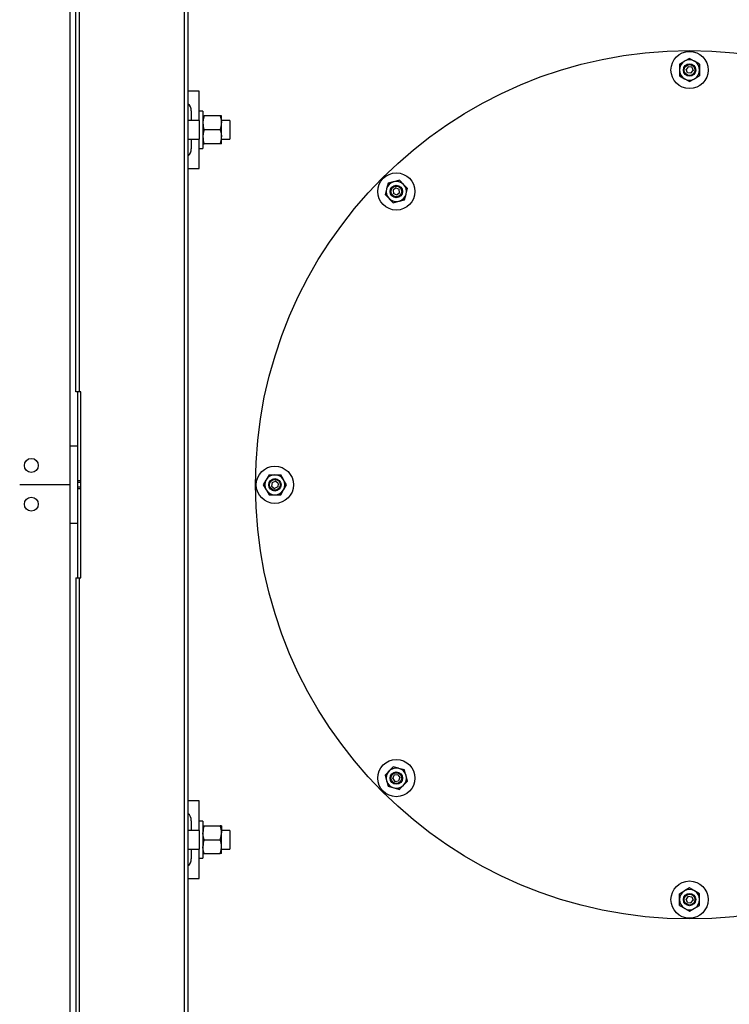
# Model space of a CAD drawing. Units: millimetres. Extents: x 0 to 11880, y 0 to 8400.
# Drawn here: x 6942 to 7400, y 2070 to 2705 of the extents above; entities that cross this region are included whole.
import ezdxf

# ---------------------------------------------------------------- set-up
doc = ezdxf.new("R2010")
doc.units = ezdxf.units.MM
doc.header["$LTSCALE"] = 20
doc.layers.add('AM_0', color=7, linetype='Continuous', lineweight=25)

msp = doc.modelspace()

# ---------------------------------------------------------------- linework, layer by layer
at = {"layer": 'AM_0'}
for p, q in [((7048.6, 1855.38), (7048.6, 2955.38)), ((7050.8, 2955.38), (7050.8, 1855.38)), ((6974.8, 2405.38), (6974.8, 2947.38)), ((6978.6, 2465.38), (6978.6, 2790.38)), ((6980.8, 2465.38), (6980.8, 2790.38)), ((7374.4, 2680.39), (7371.15, 2678.51)), ((7367.9, 2676.64), (7367.9, 2672.88)), ((7373.53, 2675.02), (7372.11, 2673.2)), ((7375.81, 2674.71), (7373.53, 2675.02)), ((7375.81, 2674.71), (7376.69, 2672.57)), ((7380.9, 2676.64), (7377.65, 2678.51)), ((7380.9, 2676.64), (7380.9, 2672.88)), ((7367.9, 2672.88), (7367.9, 2669.13)), ((7367.9, 2669.13), (7371.15, 2667.26)), ((7372.98, 2671.06), (7372.11, 2673.2)), ((7375.27, 2670.75), (7372.98, 2671.06)), ((7374.4, 2665.38), (7377.65, 2667.26)), ((7375.27, 2670.75), (7376.69, 2672.57)), ((7380.9, 2672.88), (7380.9, 2669.13)), ((7058, 2659.26), (7050.8, 2659.26)), ((7058, 2640.26), (7058, 2659.26)), ((7053, 2646.51), (7053, 2640.26)), ((7060.5, 2646.26), (7058, 2646.26)), ((7060.5, 2646.26), (7060.5, 2622.26)), ((7060.5, 2643.26), (7061.3, 2643.26)), ((7071.7, 2643.26), (7061.3, 2643.26)), ((7072.5, 2643.26), (7071.7, 2643.26)), ((7072.5, 2638.76), (7072.5, 2643.26)), ((7053, 2640.26), (7050.8, 2640.26)), ((7058, 2640.26), (7053, 2640.26)), ((7058, 2640.26), (7058, 2628.26)), ((7077.8, 2640.26), (7072.5, 2640.26)), ((7072.5, 2629.76), (7072.5, 2638.76)), ((7077.8, 2640.26), (7077.8, 2628.26)), ((7071.7, 2634.26), (7061.3, 2634.26)), ((7072.5, 2625.26), (7072.5, 2629.76)), ((7050.8, 2628.26), (7053, 2628.26)), ((7053, 2628.26), (7053, 2622.01)), ((7053, 2628.26), (7058, 2628.26)), ((7058, 2609.26), (7058, 2628.26)), ((7060.5, 2625.26), (7061.3, 2625.26)), ((7071.7, 2625.26), (7061.3, 2625.26)), ((7072.5, 2625.26), (7071.7, 2625.26)), ((7072.5, 2628.26), (7077.8, 2628.26)), ((7058, 2622.26), (7060.5, 2622.26)), ((7050.8, 2609.26), (7058, 2609.26)), ((7179.94, 2599.84), (7178.97, 2596.22)), ((7187.19, 2601.79), (7183.57, 2600.81)), ((7184.96, 2596.83), (7183.12, 2595.43)), ((7183.12, 2595.43), (7183.41, 2593.14)), ((7185.54, 2592.24), (7183.41, 2593.14)), ((7184.96, 2596.83), (7187.09, 2595.93)), ((7187.38, 2593.64), (7185.54, 2592.24)), ((7187.38, 2593.64), (7187.09, 2595.93)), ((7190.56, 2589.23), (7191.53, 2592.85)), ((7183.31, 2587.29), (7186.93, 2588.26)), ((6980.8, 2465.38), (6978.6, 2465.38)), ((6979.8, 2407.88), (6979.8, 2465.38)), ((6981.8, 2465.38), (6980.8, 2465.38)), ((6981.8, 2345.38), (6981.8, 2465.38)), ((6979.8, 2430.38), (6974.8, 2430.38)), ((6979.8, 2380.38), (6979.8, 2430.38)), ((6981.8, 2407.88), (6979.8, 2407.88)), ((6981.8, 2406.88), (6979.8, 2406.88)), ((7103.15, 2411.88), (7101.27, 2408.63)), ((7103.15, 2411.88), (7106.9, 2411.88)), ((7105.07, 2406.8), (7104.76, 2404.51)), ((7105.07, 2406.8), (7107.21, 2407.67)), ((7106.9, 2411.88), (7110.65, 2411.88)), ((7109.04, 2406.26), (7107.21, 2407.67)), ((7114.4, 2405.38), (7112.53, 2408.63)), ((6974.8, 2405.38), (6942.3, 2405.38)), ((6974.8, 1863.38), (6974.8, 2405.38)), ((6981.8, 2403.88), (6979.8, 2403.88)), ((6979.8, 2345.38), (6979.8, 2402.88)), ((6981.8, 2402.88), (6979.8, 2402.88)), ((7099.39, 2405.38), (7101.27, 2402.13)), ((7104.76, 2404.51), (7106.59, 2403.1)), ((7108.72, 2403.97), (7106.59, 2403.1)), ((7109.04, 2406.26), (7108.72, 2403.97)), ((7110.65, 2398.88), (7112.53, 2402.13)), ((7103.15, 2398.88), (7106.9, 2398.88)), ((7106.9, 2398.88), (7110.65, 2398.88)), ((6979.8, 2380.38), (6974.8, 2380.38)), ((6978.6, 2345.38), (6978.6, 2020.38)), ((6978.6, 2345.38), (6980.8, 2345.38)), ((6980.8, 2020.38), (6980.8, 2345.38)), ((6980.8, 2345.38), (6981.8, 2345.38)), ((7190.56, 2221.54), (7186.93, 2222.51)), ((7178, 2218.18), (7178.97, 2214.55)), ((7182.96, 2215.94), (7183.85, 2218.07)), ((7186.14, 2218.36), (7183.85, 2218.07)), ((7186.14, 2218.36), (7187.54, 2216.52)), ((7187.54, 2216.52), (7186.65, 2214.39)), ((7192.5, 2214.29), (7191.53, 2217.92)), ((7179.94, 2210.93), (7183.57, 2209.95)), ((7182.96, 2215.94), (7184.35, 2214.1)), ((7184.35, 2214.1), (7186.65, 2214.39)), ((7058, 2201.5), (7050.8, 2201.5)), ((7058, 2182.5), (7058, 2201.5)), ((7053, 2188.76), (7053, 2182.5)), ((7060.5, 2188.5), (7058, 2188.5)), ((7060.5, 2188.5), (7060.5, 2164.5)), ((7060.5, 2185.5), (7061.3, 2185.5)), ((7061.3, 2185.5), (7071.7, 2185.5)), ((7072.5, 2185.5), (7071.7, 2185.5)), ((7072.5, 2185.5), (7072.5, 2181)), ((7053, 2182.5), (7050.8, 2182.5)), ((7058, 2182.5), (7053, 2182.5)), ((7058, 2182.5), (7058, 2170.5)), ((7077.8, 2182.5), (7072.5, 2182.5)), ((7072.5, 2172), (7072.5, 2181)), ((7077.8, 2182.5), (7077.8, 2170.5)), ((7061.3, 2176.5), (7071.7, 2176.5)), ((7072.5, 2167.5), (7072.5, 2172)), ((7050.8, 2170.5), (7053, 2170.5)), ((7053, 2170.5), (7053, 2164.25)), ((7053, 2170.5), (7058, 2170.5)), ((7058, 2151.5), (7058, 2170.5)), ((7060.5, 2167.5), (7061.3, 2167.5)), ((7061.3, 2167.5), (7071.7, 2167.5)), ((7072.5, 2167.5), (7071.7, 2167.5)), ((7072.5, 2170.5), (7077.8, 2170.5)), ((7058, 2164.5), (7060.5, 2164.5)), ((7050.8, 2151.5), (7058, 2151.5)), ((7367.9, 2137.88), (7367.9, 2141.64)), ((7374.4, 2145.39), (7371.15, 2143.51)), ((7373.53, 2140.02), (7372.11, 2138.2)), ((7373.53, 2140.02), (7375.81, 2139.71)), ((7380.9, 2141.64), (7377.65, 2143.51)), ((7380.9, 2137.88), (7380.9, 2141.64)), ((7367.9, 2134.13), (7367.9, 2137.88)), ((7367.9, 2134.13), (7371.15, 2132.26)), ((7372.98, 2136.06), (7372.11, 2138.2)), ((7372.98, 2136.06), (7375.27, 2135.75)), ((7375.27, 2135.75), (7376.69, 2137.57)), ((7375.81, 2139.71), (7376.69, 2137.57)), ((7380.9, 2134.13), (7380.9, 2137.88)), ((7374.4, 2130.38), (7377.65, 2132.26))]:
    msp.add_line(p, q, dxfattribs=at)
at = {"layer": 'AM_0', "flags": 128}
for points in [[(7377.65, 2678.51), (7377.42, 2678.65), (7374.4, 2680.39)], [(7371.15, 2678.51), (7370.92, 2678.38), (7367.9, 2676.64)], [(7371.15, 2667.26), (7371.38, 2667.12), (7374.4, 2665.38)], [(7377.65, 2667.26), (7377.88, 2667.39), (7380.9, 2669.13)], [(7061.3, 2643.26), (7060.72, 2641.06), (7060.5, 2638.76)], [(7071.7, 2643.26), (7072.28, 2641.06), (7072.5, 2638.76)], [(7061.3, 2634.26), (7060.72, 2632.06), (7060.5, 2629.76)], [(7071.7, 2634.26), (7072.28, 2632.06), (7072.5, 2629.76)], [(7183.57, 2600.81), (7183.31, 2600.75), (7179.94, 2599.84)], [(7187.19, 2601.79), (7187.86, 2601.11), (7189.84, 2599.13)], [(7189.84, 2599.13), (7190.57, 2598.41), (7192.5, 2596.48)], [(7178.97, 2596.22), (7178.9, 2595.96), (7178, 2592.59)], [(7178, 2592.59), (7178.67, 2591.92), (7180.65, 2589.94)], [(7191.53, 2592.85), (7191.6, 2593.11), (7192.5, 2596.48)], [(7180.65, 2589.94), (7181.37, 2589.22), (7183.31, 2587.29)], [(7186.93, 2588.26), (7187.19, 2588.33), (7190.56, 2589.23)], [(7101.27, 2408.63), (7101.14, 2408.4), (7099.39, 2405.38)], [(7112.53, 2408.63), (7112.4, 2408.87), (7110.65, 2411.88)], [(7101.27, 2402.13), (7101.4, 2401.9), (7103.15, 2398.88)], [(7112.53, 2402.13), (7112.66, 2402.37), (7114.4, 2405.38)], [(7180.65, 2220.83), (7181.37, 2221.55), (7183.31, 2223.48)], [(7186.93, 2222.51), (7186.67, 2222.58), (7183.31, 2223.48)], [(7178, 2218.18), (7178.67, 2218.85), (7180.65, 2220.83)], [(7191.53, 2217.92), (7191.46, 2218.17), (7190.56, 2221.54)], [(7178.97, 2214.55), (7179.04, 2214.29), (7179.94, 2210.93)], [(7183.57, 2209.95), (7183.82, 2209.89), (7187.19, 2208.98)], [(7187.19, 2208.98), (7187.86, 2209.65), (7189.84, 2211.64)], [(7189.84, 2211.64), (7190.57, 2212.36), (7192.5, 2214.29)], [(7061.3, 2176.5), (7060.72, 2178.71), (7060.5, 2181)], [(7071.7, 2176.5), (7072.28, 2178.71), (7072.5, 2181)], [(7061.3, 2167.5), (7060.72, 2169.71), (7060.5, 2172)], [(7071.7, 2167.5), (7072.28, 2169.71), (7072.5, 2172)], [(7371.15, 2143.51), (7370.92, 2143.38), (7367.9, 2141.64)], [(7377.65, 2143.51), (7377.42, 2143.65), (7374.4, 2145.39)], [(7377.65, 2132.26), (7377.88, 2132.39), (7380.9, 2134.13)], [(7371.15, 2132.26), (7371.38, 2132.12), (7374.4, 2130.38)]]:
    msp.add_lwpolyline(points, dxfattribs=at)
at = {"layer": 'AM_0'}
for centre, radius in [((7374.4, 2405.38), 280), ((7374.4, 2672.88), 12), ((7374.4, 2672.88), 4), ((7374.4, 2672.88), 3.5), ((7185.25, 2594.54), 12), ((7185.25, 2594.54), 4), ((7185.25, 2594.54), 3.5), ((6949.8, 2417.88), 4.5), ((7106.9, 2405.38), 12), ((7106.9, 2405.38), 4), ((7106.9, 2405.38), 3.5), ((6949.8, 2392.88), 4.5), ((7185.25, 2216.23), 12), ((7185.25, 2216.23), 4), ((7185.25, 2216.23), 3.5), ((7374.4, 2137.88), 12), ((7374.4, 2137.88), 4), ((7374.4, 2137.88), 3.5)]:
    msp.add_circle(centre, radius, dxfattribs=at)
for centre, radius, start, end in [((7374.4, 2672.88), 6.5, 120, 180), ((7374.4, 2672.88), 6.5, 60, 120), ((7374.4, 2672.88), 6.5, 0, 60), ((7374.4, 2672.88), 6.5, 180, 240), ((7374.4, 2672.88), 6.5, 240, 300), ((7374.4, 2672.88), 6.5, 300, 0), ((7047, 2646.51), 6, 0.00053, 50.71786), ((7074.13, 2638.88), 13.63, 180.47632, 199.7823), ((7058.84, 2638.88), 13.66, 340.23886, 359.50252), ((7074.13, 2629.88), 13.63, 180.47632, 199.7823), ((7058.84, 2629.88), 13.66, 340.23886, 359.50252), ((7047, 2622.01), 6, 309.28289, 0), ((7185.25, 2594.54), 6.5, 105, 165), ((7185.25, 2594.54), 6.5, 45, 105), ((7185.25, 2594.54), 6.5, 345, 45), ((7185.25, 2594.54), 6.5, 165, 225), ((7185.25, 2594.54), 6.5, 285, 345), ((7185.25, 2594.54), 6.5, 225, 285), ((7106.9, 2405.38), 6.5, 150, 210), ((7106.9, 2405.38), 6.5, 90, 150), ((7106.9, 2405.38), 6.5, 30, 90), ((7106.9, 2405.38), 6.5, 330, 30), ((7106.9, 2405.38), 6.5, 210, 270), ((7106.9, 2405.38), 6.5, 270, 330), ((7185.25, 2216.23), 6.5, 75, 135), ((7185.25, 2216.23), 6.5, 15, 75), ((7185.25, 2216.23), 6.5, 135, 195), ((7185.25, 2216.23), 6.5, 315, 15), ((7185.25, 2216.23), 6.5, 195, 255), ((7185.25, 2216.23), 6.5, 255, 315), ((7047, 2188.76), 6, 0.00047, 50.71786), ((7074.13, 2180.89), 13.63, 160.2177, 179.52368), ((7058.84, 2180.89), 13.66, 0.49748, 19.76114), ((7074.13, 2171.89), 13.63, 160.2177, 179.52368), ((7058.84, 2171.89), 13.66, 0.49748, 19.76114), ((7047, 2164.25), 6, 309.28289, 0), ((7374.4, 2137.88), 6.5, 120, 180), ((7374.4, 2137.88), 6.5, 60, 120), ((7374.4, 2137.88), 6.5, 0, 60), ((7374.4, 2137.88), 6.5, 180, 240), ((7374.4, 2137.88), 6.5, 300, 0), ((7374.4, 2137.88), 6.5, 240, 300)]:
    msp.add_arc(centre, radius, start, end, dxfattribs=at)

doc.saveas('drawing.dxf')
